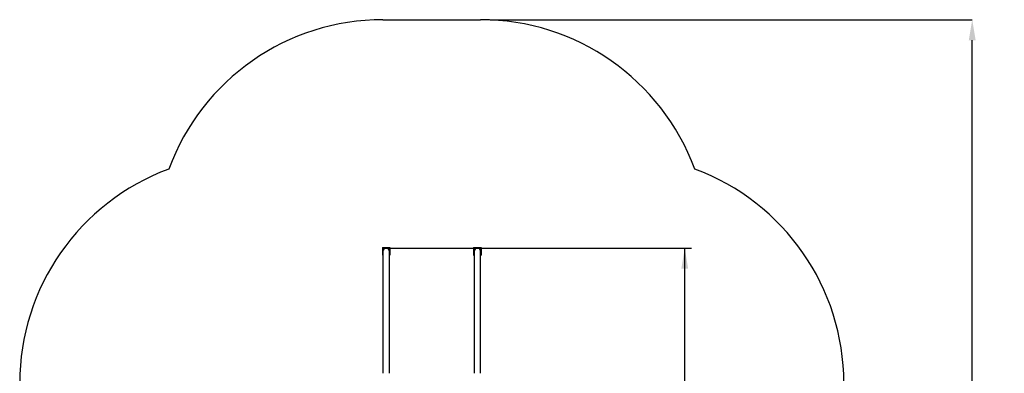
# Model space of a CAD drawing. Units: millimetres. Extents: x 2.27 to 8.74, y 0.51 to 6.98.
# Drawn here: x 2.27 to 8.74, y 4.66 to 6.98 of the extents above; entities that cross this region are included whole.
import ezdxf

# ---------------------------------------------------------------- set-up
doc = ezdxf.new("R2010")
doc.units = ezdxf.units.MM
doc.header["$LTSCALE"] = 45
doc.header["$PDSIZE"] = -1
doc.linetypes.add('SLD-Осевая', pattern=[0.01905, 0.01524, -0.00127, 0.00127, -0.00127])
doc.linetypes.add('SLD-Сплошная', pattern=[0])
doc.layers.add('ПРИМЕЧАНИЯ', color=7, linetype='SLD-Сплошная')
doc.styles.add('SLDTEXTSTYLE1', font='isocpeui.ttf')
doc.styles.add('SLDTEXTSTYLE2', font='isocpeur.ttf', dxfattribs={"bigfont": 'bigfont'})
doc.dimstyles.new('SLDDIMSTYLE3', dxfattribs={"dimtxt": 0.135, "dimasz": 0.135, "dimexe": 0, "dimexo": 0.0625, "dimgap": 0.03375, "dimtad": 2, "dimrnd": 1e-09, "dimzin": 12, "dimdsep": 46, "dimtxsty": 'SLDTEXTSTYLE1', "dimsah": 1, "dimcen": 0.09, "dimadec": 0, "dimazin": 3, "dimtfac": 1, "dimtdec": 3, "dimtofl": 0, "dimtmove": 0, "dimatfit": 3, "dimfxl": 1, "dimfrac": 2, "dimtolj": 1, "dimtzin": 12, "dimarcsym": 0})

# ---------------------------------------------------------------- blocks, each defined once
blk = doc.blocks.new('_D_10')
at = {"layer": 'Defpoints', "color": 0, "transparency": 16777216}
for p in [(5.3019, 6.9805), (8.5338, 6.9805), (5.3019, 1.5622)]:
    blk.add_point(p, dxfattribs=at)
at = {"layer": 'ПРИМЕЧАНИЯ', "color": 0, "lineweight": -2, "transparency": 16777216}
for p, q in [((5.3644, 6.9805), (8.5338, 6.9805)), ((8.5338, 1.6972), (8.5338, 6.8455)), ((5.3644, 1.5622), (8.5338, 1.5622))]:
    blk.add_line(p, q, dxfattribs=at)
at = {"layer": 'ПРИМЕЧАНИЯ', "color": 0, "transparency": 16777216}
for points in [[(8.5113, 6.8455), (8.5563, 6.8455), (8.5338, 6.9805)], [(8.5113, 1.6972), (8.5563, 1.6972), (8.5338, 1.5622)]]:
    blk.add_solid(points, dxfattribs=at)
at = {"layer": 'ПРИМЕЧАНИЯ', "color": 0, "transparency": 16777216, "insert": (8.5675, 4.2714), "char_height": 0.135, "attachment_point": 2, "rotation": 90, "style": 'SLDTEXTSTYLE1'}
blk.add_mtext('\\A1;5.42', dxfattribs=at)
blk = doc.blocks.new('_D_12')
at = {"layer": 'ПРИМЕЧАНИЯ', "color": 7, "transparency": 16777216}
for p, q in [((5.3019, 5.4805), (6.6888, 5.4805)), ((6.6438, 3.0622), (6.6438, 5.4805)), ((5.3019, 3.0622), (6.6888, 3.0622))]:
    blk.add_line(p, q, dxfattribs=at)
for points in [[(6.6438, 5.4805), (6.6213, 5.3455), (6.6663, 5.3455)], [(6.6438, 3.0622), (6.6663, 3.1972), (6.6213, 3.1972)]]:
    blk.add_solid(points, dxfattribs=at)
at = {"layer": 'ПРИМЕЧАНИЯ', "color": 7, "transparency": 16777216, "insert": (6.4683, 4.0407), "char_height": 0.135, "attachment_point": 1, "rotation": 90, "style": 'SLDTEXTSTYLE2'}
blk.add_mtext('2.42м', dxfattribs=at)

msp = doc.modelspace()

# ---------------------------------------------------------------- linework, layer by layer
at = {"color": 252, "linetype": 'SLD-Сплошная', "true_color": 0x939598}
msp.add_line((4.6596, 6.9805), (5.3019, 6.9805), dxfattribs=at)
at = {"color": 7, "linetype": 'SLD-Сплошная', "lineweight": 25}
for p, q in [((4.6558, 5.4844), (4.7058, 5.4844)), ((4.6558, 5.4844), (4.6558, 5.4344)), ((4.6596, 5.4594), (4.6596, 5.3404)), ((4.7019, 5.3404), (4.7019, 5.4594)), ((4.7058, 5.4844), (4.7058, 5.4344)), ((5.2558, 5.4844), (5.3058, 5.4844)), ((5.2558, 5.4844), (5.2558, 5.4344)), ((5.2596, 5.4594), (5.2596, 5.3404)), ((5.3019, 5.3404), (5.3019, 5.4594)), ((5.3058, 5.4844), (5.3058, 5.4344)), ((4.6558, 5.4344), (4.6596, 5.4344)), ((4.7019, 5.4344), (4.7058, 5.4344)), ((5.2558, 5.4344), (5.2596, 5.4344)), ((5.3019, 5.4344), (5.3058, 5.4344)), ((4.6596, 5.3404), (4.6596, 4.658)), ((4.7019, 4.658), (4.7019, 5.3404)), ((5.2596, 5.3404), (5.2596, 4.658)), ((5.3019, 4.658), (5.3019, 5.3404))]:
    msp.add_line(p, q, dxfattribs=at)
at = {"color": 7, "linetype": 'SLD-Осевая'}
msp.add_line((4.6596, 5.4805), (5.3019, 5.4805), dxfattribs=at)
at = {"color": 252, "linetype": 'SLD-Сплошная', "true_color": 0x939598}
for centre, start, end in [((4.6596, 5.4805), 90, 159.74669), ((5.3019, 5.4805), 20.25331, 90), ((3.7716, 4.5925), 110.25331, 180), ((6.1899, 4.5925), 0, 69.74669)]:
    msp.add_arc(centre, 1.5, start, end, dxfattribs=at)
at = {"color": 7, "linetype": 'SLD-Сплошная', "lineweight": 25}
for centre, radius in [((4.6808, 5.4594), 0.0212), ((5.2808, 5.4594), 0.0211)]:
    msp.add_arc(centre, radius, 360, 180, dxfattribs=at)
at = {"color": 7, "linetype": 'SLD-Сплошная'}
for p in [(4.6596, 5.4805), (5.3019, 5.4805)]:
    msp.add_point(p, dxfattribs=at)

# ---------------------------------------------------------------- dimensions: what is measured, and where the dimension line sits
at = {"layer": 'ПРИМЕЧАНИЯ', "color": 252, "true_color": 0x939598}
dim = msp.add_linear_dim(base=(8.5338, 6.9805), p1=(5.3019, 1.5622), p2=(5.3019, 6.9805), angle=90, dimstyle='SLDDIMSTYLE3', dxfattribs=at)
dim.commit()
dim.dimension.update_dxf_attribs({"geometry": '_D_10', "text_midpoint": (8.5338, 4.2714), "dimtype": 160})
at = {"layer": 'ПРИМЕЧАНИЯ', "color": 7}
dim = msp.add_linear_dim(base=(6.6438, 5.4805), p1=(5.3019, 3.0622), p2=(5.3019, 5.4805), angle=90, dimstyle='SLDDIMSTYLE3', dxfattribs=at)
dim.commit()
dim.dimension.update_dxf_attribs({"geometry": '_D_12', "text_midpoint": (6.6438, 4.2714), "dimtype": 160})

doc.saveas('drawing.dxf')
